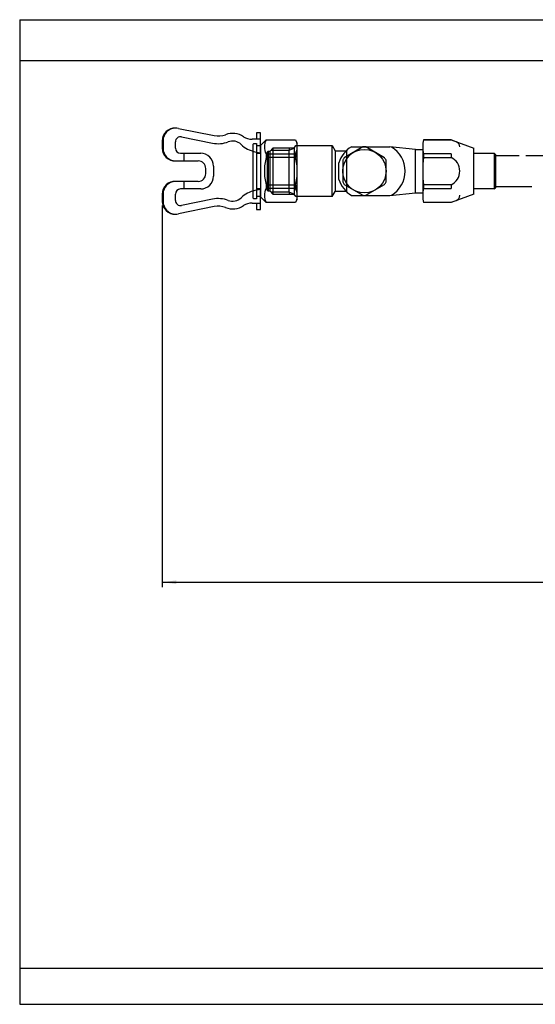
# Model space of a CAD drawing. Extents: x -255 to 255, y -327 to 59.
# Drawn here: x -255 to -53, y -327 to 59 of the extents above; entities that cross this region are included whole.
import ezdxf

# ---------------------------------------------------------------- set-up
doc = ezdxf.new("R2010")
doc.units = 0
doc.header["$MEASUREMENT"] = 0
doc.linetypes.add('DASHED', pattern=[15, 12, -3])
doc.layers.get('0').update_dxf_attribs({"linetype": 'CONTINUOUS'})
doc.layers.add('1', color=7, linetype='CONTINUOUS')
doc.styles.add('CONVERTER_1', font='MS Mincho.ttf', dxfattribs={"width": 0.89})
doc.dimstyles.new('ME10_DIM_1', dxfattribs={"dimtxt": 5.6, "dimasz": 5.6, "dimexe": 2, "dimexo": 1.6, "dimgap": 0.09, "dimtad": 1, "dimdec": 3, "dimtxsty": 'STANDARD', "dimsah": 1, "dimcen": 0.09, "dimclrd": 2, "dimclre": 2, "dimclrt": 2, "dimazin": 3, "dimtfac": 1, "dimtdec": 4, "dimtofl": 0, "dimtmove": 0, "dimatfit": 3, "dimtolj": 1, "dimtzin": 0})

# ---------------------------------------------------------------- blocks, each defined once
blk = doc.blocks.new('*D4')
at = {"color": 2, "linetype": 'CONTINUOUS'}
for p, q in [((-199.12, -13.48), (-199.12, -163.16)), ((203.82, -34.56), (203.82, -163.16)), ((-199.12, -161.16), (203.82, -161.16))]:
    blk.add_line(p, q, dxfattribs=at)
at = {"color": 2}
for points in [[(-193.52, -160.42), (-193.52, -161.89), (-199.12, -161.16)], [(198.22, -161.89), (198.22, -160.42), (203.82, -161.16)]]:
    blk.add_solid(points, dxfattribs=at)
at = {"color": 2, "style": 'CONVERTER_1', "width": 0.89}
blk.add_text('全長（別記）', height=5.6, dxfattribs=at).set_placement((-18.39, -159.16))
blk = doc.blocks.new('FORMAT_A4AB')
at = {"layer": '1', "color": 6, "linetype": 'CONTINUOUS'}
for p, q in [((-127.5, 29.69), (127.5, 29.69)), ((-127.5, 29.69), (-127.5, 21.69)), ((-127.5, -156.31), (-127.5, -163.31)), ((-127.5, -163.31), (127.5, -163.31))]:
    blk.add_line(p, q, dxfattribs=at)
at = {"layer": '1', "color": 7, "linetype": 'CONTINUOUS'}
for p, q in [((-127.5, 21.69), (-127.5, -156.31)), ((-127.5, 21.69), (127.5, 21.69)), ((127.5, -156.31), (-127.5, -156.31))]:
    blk.add_line(p, q, dxfattribs=at)

msp = doc.modelspace()

# ---------------------------------------------------------------- linework, layer by layer
at = {"layer": '1', "color": 2, "linetype": 'CONTINUOUS'}
for p, q in [((-192.7676, 16.7799), (-178.7246, 13.9228)), ((-199.1201, 11.8803), (-199.1201, 9)), ((-198.7645, 11.8803), (-198.7645, 9)), ((-191.4908, 13.4587), (-179.3227, 10.9831)), ((-162.1038, 12.5), (-163.8697, 12.5)), ((-160.5038, 15), (-162.1038, 15)), ((-162.1038, 15), (-162.1038, 12.5)), ((-160.5038, 12.5), (-162.1038, 12.5)), ((-160.5038, 7), (-160.5038, 15)), ((-160.5038, 10.1), (-158.3538, 12.25)), ((-158.3538, 12.25), (-146.8255, 12.25)), ((-146.8255, 12.25), (-146.1038, 11)), ((-96.567, 12.25), (-96.9019, 11)), ((-85.8312, 12.2218), (-96.5746, 12.2218)), ((-96.567, 12.25), (-85.8312, 12.25)), ((-85.8312, 12.25), (-76.9019, 9)), ((-83.7552, 11.4661), (-85.8312, 12.2218)), ((-193.8896, 9), (-193.8896, 11.4989)), ((-163.6038, 7.8218), (-163.6038, 6.4)), ((-146.1038, 10.5), (-146.1038, 11)), ((-146.1038, 0), (-146.1038, 10.5)), ((-146.1038, 10), (-132.4585, 10)), ((-132.4585, 0), (-132.4585, 10)), ((-132.4585, 10), (-131.3038, 8)), ((-131.3038, 8), (-131.3038, 0)), ((-131.3038, 8), (-126.8537, 8)), ((-120.3796, 9.4825), (-127.7281, 5.2399)), ((-124.8491, 9.5), (-109.8038, 9.5)), ((-111.8796, 5.2399), (-119.2281, 9.4825)), ((-99.8038, 8.5), (-109.8038, 9.5)), ((-99.8038, -8.5), (-99.8038, 8.5)), ((-99.8038, 8.5), (-96.9019, 8.5)), ((-96.9019, 11), (-96.9019, 0)), ((-96.9019, 8.5), (-96.9019, -8.5)), ((-82.3975, 9.4741), (-82.3975, 9.5263)), ((-76.9019, 7), (-76.9019, 9)), ((-193.7645, 4), (-185.0127, 4)), ((-191.8896, 7), (-184.0127, 7)), ((-190.5753, 7), (-190.5753, 4)), ((-163.6038, 6.4), (-163.6038, 0)), ((-162.7389, 7.6091), (-162.1038, 7.4799)), ((-162.1038, 7.4799), (-162.1038, 7)), ((-162.1038, 7.4799), (-160.5038, 7.1543)), ((-162.1038, 7), (-162.1038, 0)), ((-162.1038, 7), (-160.5038, 7)), ((-160.6038, 7), (-160.6038, 0)), ((-158.3524, 6.8308), (-146.7935, 6.8308)), ((-158.3524, 6.8308), (-158.3389, 5.391)), ((-146.807, 5.391), (-158.3389, 5.391)), ((-146.7935, 6.8308), (-146.807, 5.391)), ((-128.3038, 4.2426), (-128.3038, -4.2426)), ((-111.3038, -4.2426), (-111.3038, 4.2426)), ((-96.567, 6.8308), (-96.567, 5.391)), ((-85.8312, 6.8308), (-96.567, 6.8308)), ((-96.567, 5.391), (-85.8312, 5.391)), ((-85.8312, 6.8308), (-85.8312, 5.391)), ((-76.9019, 0), (-76.9019, 7)), ((-76.9019, 7), (-68.9019, 7)), ((-68.9019, 7), (-68.4019, 6.5)), ((-68.9019, 7), (-68.9019, -7)), ((-68.4019, 6.5), (-68.4019, 6)), ((-68.4019, 6), (-68.4019, -6)), ((-59.1095, 6), (-68.4019, 6)), ((-39.4019, 6), (-56.435, 6)), ((-182.0127, 0), (-182.0127, 1)), ((-182.0127, -1), (-182.0127, 0)), ((-179.0127, 2), (-179.0127, 0)), ((-179.0127, 0), (-179.0127, -2)), ((-163.6038, 0), (-163.6038, -6.4)), ((-162.1038, 0), (-162.1038, -7)), ((-160.6038, 0), (-160.6038, -7)), ((-146.1038, -10.5), (-146.1038, 0)), ((-132.4585, -10), (-132.4585, 0)), ((-131.3038, 0), (-131.3038, -8)), ((-129.8038, -3.2787), (-129.8038, 3.2787)), ((-96.9019, 0), (-96.9019, -11)), ((-76.9019, -7), (-76.9019, 0)), ((-185.0127, -4), (-193.7645, -4)), ((-184.0127, -7), (-191.8896, -7)), ((-190.5753, -4), (-190.5753, -7)), ((-163.6038, -6.4), (-163.6038, -7.8218)), ((-162.1038, -7.4799), (-162.7389, -7.6091)), ((-160.5038, -7), (-162.1038, -7)), ((-162.1038, -7), (-162.1038, -7.4799)), ((-160.5038, -7.1543), (-162.1038, -7.4799)), ((-160.5038, -15), (-160.5038, -7)), ((-158.3389, -5.391), (-158.3524, -6.8308)), ((-146.7935, -6.8308), (-158.3524, -6.8308)), ((-158.3389, -5.391), (-146.807, -5.391)), ((-146.807, -5.391), (-146.7935, -6.8308)), ((-127.7281, -5.2399), (-120.3796, -9.4825)), ((-119.2281, -9.4825), (-111.8796, -5.2399)), ((-85.8312, -5.391), (-96.567, -5.391)), ((-96.567, -5.391), (-96.567, -6.8308)), ((-96.567, -6.8308), (-85.8312, -6.8308)), ((-85.8312, -5.391), (-85.8312, -6.8308)), ((-76.9019, -9), (-76.9019, -7)), ((-68.9019, -7), (-76.9019, -7)), ((-68.9019, -7), (-68.4019, -6.5)), ((-68.4019, -6), (-68.4019, -6.5)), ((-68.4019, -6), (-54.0991, -6)), ((-199.1201, -9), (-199.1201, -11.8803)), ((-198.7645, -9), (-198.7645, -11.8803)), ((-193.8896, -11.4989), (-193.8896, -9)), ((-179.3227, -10.9831), (-191.4908, -13.4587)), ((-158.3538, -12.25), (-160.5038, -10.1)), ((-146.1038, -11), (-146.8255, -12.25)), ((-132.4585, -10), (-146.1038, -10)), ((-146.1038, -11), (-146.1038, -10.5)), ((-132.4585, -10), (-131.3038, -8)), ((-126.8537, -8), (-131.3038, -8)), ((-124.8491, -9.5), (-109.8038, -9.5)), ((-109.8038, -9.5), (-99.8038, -8.5)), ((-99.8038, -8.5), (-96.9019, -8.5)), ((-96.9019, -11), (-96.567, -12.25)), ((-76.9019, -9), (-85.8312, -12.25)), ((-85.8312, -12.2218), (-83.7552, -11.4661)), ((-82.3975, -9.5263), (-82.3975, -9.4741)), ((-178.7246, -13.9228), (-192.7676, -16.7799)), ((-163.8697, -12.5), (-162.1038, -12.5)), ((-162.1038, -12.5), (-162.1038, -15)), ((-162.1038, -12.5), (-160.5038, -12.5)), ((-162.1038, -15), (-160.5038, -15)), ((-146.8255, -12.25), (-158.3538, -12.25)), ((-96.5746, -12.2218), (-85.8312, -12.2218)), ((-85.8312, -12.25), (-96.567, -12.25))]:
    msp.add_line(p, q, dxfattribs=at)
at = {"layer": '1', "color": 6, "linetype": 'DASHED'}
for p, q in [((-163.6038, 10.4), (-163.1038, 10.9)), ((-163.6038, 10.4), (-163.6038, 7.8218)), ((-163.1038, 10.9), (-162.1038, 10.9)), ((-162.1038, 10.9), (-162.1038, 10)), ((-162.1038, 10), (-160.6038, 10)), ((-162.1038, 10), (-162.1038, 7.4799)), ((-160.6038, 10), (-160.5038, 10.1)), ((-160.6038, 10), (-160.6038, 7)), ((-157.8038, 7.55), (-157.5038, 7.85)), ((-157.5038, 7.85), (-157.5038, 6.8308)), ((-157.5038, 7.85), (-156.8038, 7.85)), ((-156.8038, 7.85), (-155.6538, 9)), ((-156.8038, 6.8308), (-156.8038, 7.85)), ((-156.4658, 8.188), (-149.3038, 8.188)), ((-155.6538, 9), (-155.6538, 6.8308)), ((-147.3038, 9), (-155.6538, 9)), ((-149.3038, 8.188), (-147.3038, 9)), ((-149.3038, 9), (-149.3038, 8.188)), ((-149.3038, 6.8308), (-149.3038, 8.188)), ((-147.3038, 9), (-146.7265, 10)), ((-147.3038, 9), (-147.3038, 6.8308)), ((-146.7265, 10), (-146.1038, 10)), ((-126.8537, 8), (-126.8537, 5.7447)), ((-162.1038, 7.4799), (-162.1038, 7)), ((-157.8038, 7.4), (-157.8038, 7.55)), ((-157.8038, 6.8308), (-157.8038, 7.4)), ((-157.8038, 5.391), (-157.8038, 6.8308)), ((-157.8038, 0), (-157.8038, 5.391)), ((-157.5038, 6.8308), (-157.5038, 5.391)), ((-157.5038, 5.391), (-157.5038, 0)), ((-156.8038, 5.391), (-156.8038, 6.8308)), ((-156.8038, 0), (-156.8038, 5.391)), ((-155.6538, 6.8308), (-155.6538, 5.391)), ((-155.6538, 5.391), (-155.6538, 0)), ((-149.3038, 5.391), (-149.3038, 6.8308)), ((-149.3038, 0), (-149.3038, 5.391)), ((-147.3038, 6.8308), (-147.3038, 5.391)), ((-147.3038, 5.391), (-147.3038, 0)), ((-126.8537, 5.7447), (-126.8537, 4.7487)), ((-126.8537, 4.7487), (-126.8537, -4.7487)), ((-157.8038, -5.391), (-157.8038, 0)), ((-157.5038, 0), (-157.5038, -5.391)), ((-156.8038, -5.391), (-156.8038, 0)), ((-155.6538, 0), (-155.6538, -5.391)), ((-149.3038, -5.391), (-149.3038, 0)), ((-147.3038, 0), (-147.3038, -5.391)), ((-162.1038, -7), (-162.1038, -7.4799)), ((-162.1038, -7.4799), (-162.1038, -10)), ((-160.6038, -7), (-160.6038, -10)), ((-157.8038, -6.8308), (-157.8038, -5.391)), ((-157.8038, -7.4), (-157.8038, -6.8308)), ((-157.8038, -7.55), (-157.8038, -7.4)), ((-157.5038, -7.85), (-157.8038, -7.55)), ((-157.5038, -5.391), (-157.5038, -6.8308)), ((-157.5038, -6.8308), (-157.5038, -7.85)), ((-156.8038, -6.8308), (-156.8038, -5.391)), ((-156.8038, -7.85), (-156.8038, -6.8308)), ((-155.6538, -5.391), (-155.6538, -6.8308)), ((-155.6538, -6.8308), (-155.6538, -9)), ((-149.3038, -6.8308), (-149.3038, -5.391)), ((-149.3038, -8.188), (-149.3038, -6.8308)), ((-147.3038, -5.391), (-147.3038, -6.8308)), ((-147.3038, -6.8308), (-147.3038, -9)), ((-126.8537, -4.7487), (-126.8537, -5.7447)), ((-126.8537, -5.7447), (-126.8537, -8)), ((-163.6038, -7.8218), (-163.6038, -10.4)), ((-163.1038, -10.9), (-163.6038, -10.4)), ((-162.1038, -10.9), (-163.1038, -10.9)), ((-162.1038, -10), (-162.1038, -10.9)), ((-160.6038, -10), (-162.1038, -10)), ((-160.5038, -10.1), (-160.6038, -10)), ((-156.8038, -7.85), (-157.5038, -7.85)), ((-155.6538, -9), (-156.8038, -7.85)), ((-149.3038, -8.188), (-156.4658, -8.188)), ((-155.6538, -9), (-147.3038, -9)), ((-147.3038, -9), (-149.3038, -8.188)), ((-149.3038, -8.188), (-149.3038, -9)), ((-146.7265, -10), (-147.3038, -9)), ((-147.3038, -9.241), (-147.3038, -9)), ((-146.1038, -10), (-146.7265, -10))]:
    msp.add_line(p, q, dxfattribs=at)
at = {"layer": '1', "color": 2, "linetype": 'CONTINUOUS'}
msp.add_circle((-119.8038, 0), 8.5, dxfattribs=at)
for centre, radius, start, end in [((-194.1201, 11.8803), 5, 87.961643, 180), ((-193.7645, 11.8803), 5, 92.038357, 180), ((-193.7645, 11.8803), 5, 78.5, 92.038357), ((-191.8896, 11.4989), 2, 78.5, 180), ((-177.1297, 21.7622), 8, -101.5, -69.118424), ((-171.4979, 7), 7.8, 56.44269, 110.881576), ((-171.4979, 7), 4.8, 46.118424, 110.881576), ((-163.8697, 18.5), 6, -123.55731, -90), ((-153.3694, 9.5417), 5.6727, 151.48235, -151.452428), ((-151.7765, 9.5417), 5.6727, -28.547572, 24.020677), ((-85.7746, 9.5404), 11.1274, 165.906342, -165.906342), ((-194.1201, 9), 5, 180, -87.961643), ((-193.7645, 9), 5, 180, -92.038357), ((-191.8896, 9), 2, 180, -90), ((-177.1297, 21.7622), 11, -101.5, -69.118424), ((-160.5459, 18.3882), 11, -133.881576, -101.5), ((-119.3038, 0), 11, 120.272641, 162.658557), ((-119.8038, 0), 9.5, 90, 93.474648), ((-119.8038, 0), 9.5, 86.525352, 90), ((-114.8038, 0), 11, -59.056083, 59.056083), ((-84.4612, 9.5263), 2.0644, 0, 70), ((-193.7645, 9), 5, -92.038357, -90), ((-185.0127, 1), 3, 0, 90), ((-184.0127, 2), 5, 0, 90), ((-138.0246, 0), 21.0175, 165.137597, 180), ((-167.1214, 0), 21.0175, 0, 14.862403), ((-119.8038, 0), 9.5, 150, 153.474648), ((-119.8038, 0), 9.5, 146.525352, 150), ((-119.8038, 0), 9.5, 30, 33.474648), ((-119.8038, 0), 9.5, 26.525352, 30), ((-53.3494, 0), 43.5526, 172.889654, 180), ((-88.3452, 0), 5.9483, 0, 64.998843), ((-138.0246, 0), 21.0175, 180, -165.137597), ((-167.1214, 0), 21.0175, -14.862403, 0), ((-53.3494, 0), 43.5526, 180, -172.889654), ((-88.3452, 0), 5.9483, -64.998843, 0), ((-185.0127, -1), 3, -90, 0), ((-184.0127, -2), 5, -90, 0), ((-119.3038, 0), 11, -162.658557, -120.272641), ((-194.1201, -9), 5, 87.961643, 180), ((-193.7645, -9), 5, 92.038357, 180), ((-193.7645, -9), 5, 90, 92.038357), ((-191.8896, -9), 2, 90, 180), ((-160.5459, -18.3882), 11, 101.5, 133.881576), ((-153.3694, -9.5417), 5.6727, 151.452428, -151.48235), ((-151.7765, -9.5417), 5.6727, -24.020677, 28.547572), ((-119.8038, 0), 9.5, -153.474648, -150), ((-119.8038, 0), 9.5, -150, -146.525352), ((-119.8038, 0), 9.5, -33.474648, -30), ((-119.8038, 0), 9.5, -30, -26.525352), ((-85.7746, -9.5404), 11.1274, 165.906342, -165.906342), ((-191.8896, -11.4989), 2, 180, -78.5), ((-177.1297, -21.7622), 11, 69.118424, 101.5), ((-171.4979, -7), 4.8, -110.881576, -46.118424), ((-119.8038, 0), 9.5, -93.474648, -90), ((-119.8038, 0), 9.5, -90, -86.525352), ((-84.4612, -9.5263), 2.0644, -70, 0), ((-194.1201, -11.8803), 5, 180, -87.961643), ((-193.7645, -11.8803), 5, 180, -92.038357), ((-177.1297, -21.7622), 8, 69.118424, 101.5), ((-171.4979, -7), 7.8, -110.881576, -56.44269), ((-163.8697, -18.5), 6, 90, 123.55731), ((-193.7645, -11.8803), 5, -92.038357, -78.5)]:
    msp.add_arc(centre, radius, start, end, dxfattribs=at)

# ---------------------------------------------------------------- block references
at = {"xscale": 2, "yscale": 2, "zscale": 2}
msp.add_blockref('FORMAT_A4AB', (0, 0), dxfattribs=at)

# ---------------------------------------------------------------- dimensions: what is measured, and where the dimension line sits
dim = msp.add_linear_dim(base=(203.821, -161.1558), p1=(-199.1201, -11.8803), p2=(203.821, -32.9575), dimstyle='ME10_DIM_1')
dim.commit()
dim.dimension.update_dxf_attribs({"geometry": '*D4', "text_midpoint": (-2.9914, -156.3558)})

doc.saveas('drawing.dxf')
